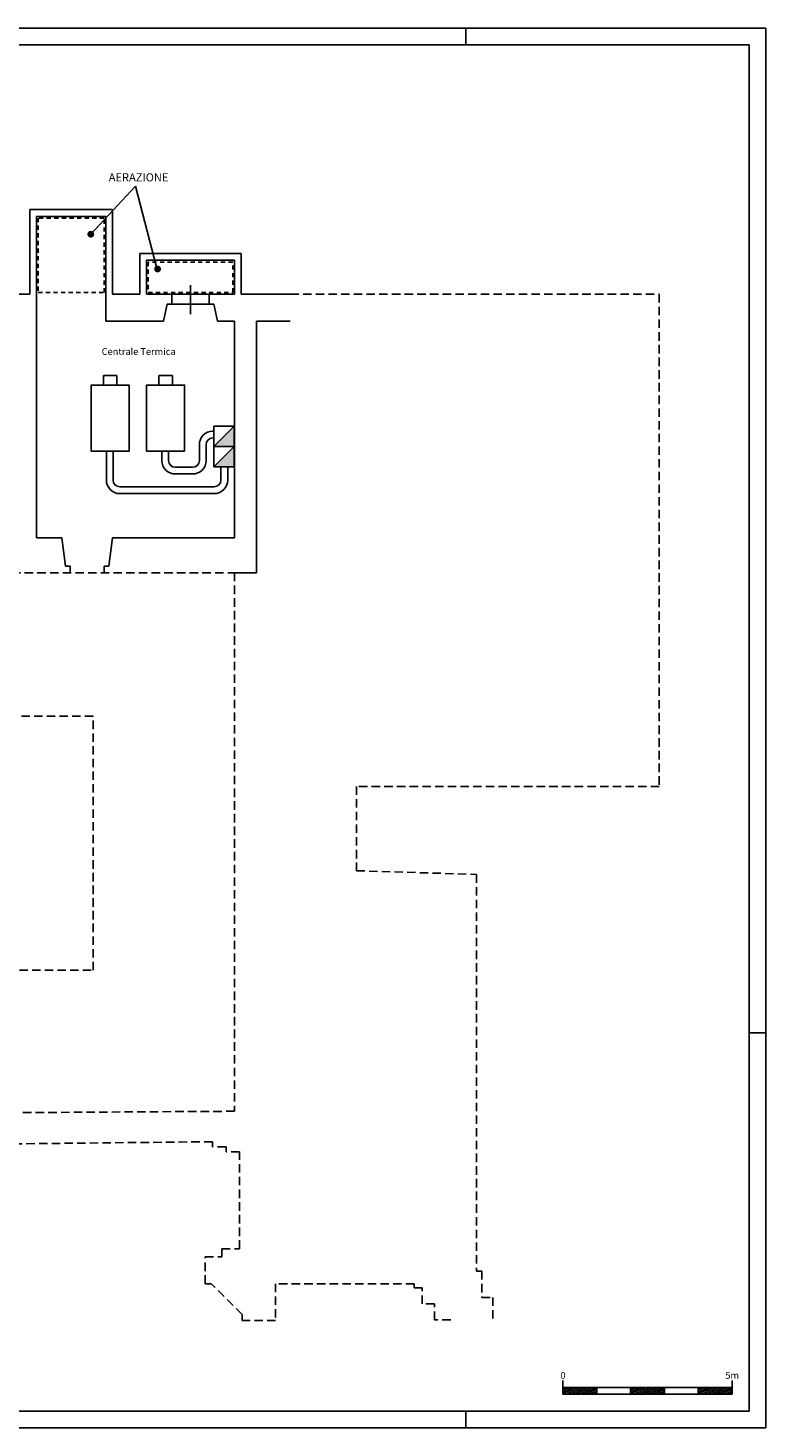
# Model space of a CAD drawing. Units: millimetres. Extents: x 5496 to 5589, y -1443 to -1166.
# Drawn here: x 5567 to 5589, y -1207 to -1166 of the extents above; entities that cross this region are included whole.
import ezdxf

# ---------------------------------------------------------------- set-up
doc = ezdxf.new("R2010")
doc.units = ezdxf.units.MM
doc.linetypes.add('HIDDEN2', pattern=[0.1875, 0.125, -0.0625])
doc.linetypes.add('NASCOSTA2', pattern=[0.1875, 0.125, -0.0625])
doc.layers.get('0').update_dxf_attribs({"color": 255})
for name, color, linetype in [('Infissi', 7, 'Continuous'), ('Mascherina', 7, 'Continuous'), ('Pareti', 1, 'Continuous'), ('Retini', 252, 'Continuous'), ('TaglioTavola', 253, 'Continuous'), ('TESTO', 7, 'Continuous'), ('Tratteggi', 7, 'HIDDEN2'), ('TRATTEGGIO', 7, 'NASCOSTA2'), ('VISTA', 7, 'Continuous')]:
    doc.layers.add(name, color=color, linetype=linetype)
doc.layers.add('Informazioni aggiuntive', color=7, linetype='Continuous', plot=False)
doc.styles.add('RS', font='ROMANS')
doc.styles.get("Standard").update_dxf_attribs({"font": 'times.ttf', "height": 0.15})

# ---------------------------------------------------------------- blocks, each defined once
blk = doc.blocks.new('scalimetro')
at = {"layer": 'Infissi'}
for p, q in [((646.821, 195.568), (646.821, 195.968)), ((646.821, 195.768), (651.821, 195.768)), ((647.821, 195.568), (647.821, 195.768)), ((648.821, 195.568), (648.821, 195.768)), ((649.821, 195.568), (649.821, 195.768)), ((650.821, 195.568), (650.821, 195.768)), ((651.821, 195.568), (651.821, 195.968)), ((646.821, 195.568), (651.821, 195.568))]:
    blk.add_line(p, q, dxfattribs=at)
at = {"layer": 'Retini'}
for p, q in [((646.821, 195.745), (646.878, 195.768)), ((646.821, 195.691), (647.013, 195.768)), ((646.821, 195.637), (647.147, 195.768)), ((646.821, 195.583), (647.282, 195.768)), ((646.917, 195.568), (647.417, 195.768)), ((647.051, 195.568), (647.551, 195.768)), ((647.186, 195.568), (647.686, 195.768)), ((647.321, 195.568), (647.821, 195.768)), ((648.821, 195.745), (648.878, 195.768)), ((648.821, 195.691), (649.013, 195.768)), ((648.821, 195.637), (649.147, 195.768)), ((648.821, 195.583), (649.282, 195.768)), ((648.917, 195.568), (649.417, 195.768)), ((649.051, 195.568), (649.551, 195.768)), ((649.186, 195.568), (649.686, 195.768)), ((649.321, 195.568), (649.821, 195.768)), ((650.821, 195.745), (650.878, 195.768)), ((650.821, 195.691), (651.013, 195.768)), ((650.821, 195.637), (651.147, 195.768)), ((650.821, 195.583), (651.282, 195.768)), ((650.917, 195.568), (651.417, 195.768)), ((651.051, 195.568), (651.551, 195.768)), ((651.186, 195.568), (651.686, 195.768)), ((651.321, 195.568), (651.821, 195.768)), ((647.455, 195.568), (647.821, 195.714)), ((647.59, 195.568), (647.821, 195.66)), ((647.724, 195.568), (647.821, 195.606)), ((649.455, 195.568), (649.821, 195.714)), ((649.59, 195.568), (649.821, 195.66)), ((649.724, 195.568), (649.821, 195.606)), ((651.455, 195.568), (651.821, 195.714)), ((651.59, 195.568), (651.821, 195.66)), ((651.724, 195.568), (651.821, 195.606))]:
    blk.add_line(p, q, dxfattribs=at)
at = {"layer": 'TESTO', "linetype": 'Continuous', "char_height": 0.2, "width": 4.4911, "attachment_point": 2}
for s, insert in [('{\\fBankGothic Lt BT|b0|i0|c0|p34;0}', (646.821, 196.223)), ('{\\fBankGothic Lt BT|b0|i0|c0|p34;5m}', (651.821, 196.223))]:
    blk.add_mtext(s, dxfattribs=dict(at, insert=insert))

msp = doc.modelspace()

# ---------------------------------------------------------------- linework, layer by layer
at = {"layer": 'Infissi'}
msp.add_line((5571.565, -1173.568), (5571.565, -1174.424), dxfattribs=at)
at = {"layer": 'Informazioni aggiuntive'}
for p, q in [((5568.62, -1172.066), (5569.944, -1170.648)), ((5569.944, -1170.648), (5570.559, -1173.035))]:
    msp.add_line(p, q, dxfattribs=at)
at = {"layer": 'Informazioni aggiuntive', "const_width": 0.1}
for points in [[(5568.57, -1172.066, 1), (5568.67, -1172.066, 1)], [(5570.544, -1173.094, 1), (5570.644, -1173.094, 1)]]:
    msp.add_lwpolyline(points, format="xyb", close=True, dxfattribs=at)
at = {"layer": 'Mascherina'}
for p, q in [((5516.697, -1166.471), (5588.067, -1166.471)), ((5588.067, -1166.471), (5588.067, -1206.848)), ((5496.197, -1206.848), (5588.067, -1206.848))]:
    msp.add_line(p, q, dxfattribs=at)
at = {"layer": 'Pareti'}
for p, q in [((5566.815, -1171.337), (5569.265, -1171.337)), ((5566.815, -1171.337), (5566.815, -1173.837)), ((5569.265, -1171.337), (5569.265, -1173.837)), ((5567.015, -1171.537), (5567.015, -1181.037)), ((5567.015, -1171.537), (5569.065, -1171.537)), ((5569.065, -1171.537), (5569.065, -1174.637)), ((5570.065, -1172.637), (5573.065, -1172.637)), ((5570.065, -1172.637), (5570.065, -1173.837)), ((5573.065, -1173.837), (5573.065, -1172.637)), ((5570.265, -1172.837), (5572.865, -1172.837)), ((5570.265, -1172.837), (5570.265, -1173.837)), ((5572.865, -1173.837), (5572.865, -1172.837)), ((5565.615, -1173.837), (5566.815, -1173.837)), ((5569.265, -1173.837), (5570.065, -1173.837)), ((5570.265, -1173.837), (5571.015, -1173.837)), ((5571.015, -1173.837), (5571.015, -1174.137)), ((5571.015, -1173.837), (5571.015, -1174.137)), ((5572.115, -1173.837), (5572.865, -1173.837)), ((5572.115, -1173.837), (5572.115, -1174.137)), ((5573.065, -1173.837), (5574.515, -1173.837)), ((5570.875, -1174.137), (5570.765, -1174.637)), ((5571.015, -1174.137), (5570.875, -1174.137)), ((5572.115, -1174.137), (5572.255, -1174.137)), ((5572.255, -1174.137), (5572.365, -1174.637)), ((5569.065, -1174.637), (5570.765, -1174.637)), ((5572.365, -1174.637), (5572.865, -1174.637)), ((5572.865, -1174.637), (5572.865, -1181.037)), ((5567.015, -1181.037), (5567.765, -1181.037)), ((5567.875, -1181.879), (5567.765, -1181.037)), ((5569.155, -1181.879), (5569.265, -1181.037)), ((5569.265, -1181.037), (5572.865, -1181.037)), ((5568.015, -1181.879), (5567.875, -1181.879)), ((5568.015, -1182.074), (5568.015, -1181.879)), ((5569.015, -1181.879), (5569.155, -1181.879)), ((5569.015, -1182.074), (5569.015, -1181.879))]:
    msp.add_line(p, q, dxfattribs=at)
at = {"layer": 'Pareti', "ltscale": 3}
msp.add_line((5573.515, -1174.637), (5574.515, -1174.637), dxfattribs=at)
at = {"layer": 'Retini'}
for p, q in [((5569.193, -1176.242), (5568.993, -1176.242)), ((5568.993, -1176.242), (5568.993, -1176.522)), ((5569.193, -1176.242), (5569.393, -1176.242)), ((5569.393, -1176.242), (5569.393, -1176.522)), ((5570.829, -1176.242), (5570.629, -1176.242)), ((5570.629, -1176.242), (5570.629, -1176.522)), ((5570.829, -1176.242), (5571.029, -1176.242)), ((5571.029, -1176.242), (5571.029, -1176.522)), ((5572.227, -1177.888), (5572.259, -1177.888)), ((5572.259, -1177.737), (5572.259, -1178.337)), ((5572.859, -1177.737), (5572.259, -1178.337)), ((5572.859, -1177.737), (5572.259, -1177.737)), ((5572.259, -1177.737), (5572.859, -1177.737)), ((5572.859, -1178.337), (5572.859, -1177.737)), ((5571.827, -1178.288), (5571.827, -1178.752)), ((5572.027, -1178.288), (5572.027, -1178.752)), ((5572.227, -1178.088), (5572.259, -1178.088)), ((5572.259, -1178.337), (5572.859, -1178.337)), ((5572.259, -1178.337), (5572.859, -1178.337)), ((5572.859, -1178.337), (5572.259, -1178.337)), ((5572.859, -1178.337), (5572.259, -1178.937)), ((5572.259, -1178.337), (5572.259, -1178.937)), ((5572.859, -1178.937), (5572.859, -1178.337)), ((5569.08, -1178.482), (5569.08, -1179.332)), ((5569.28, -1178.482), (5569.28, -1179.332)), ((5570.716, -1178.482), (5570.716, -1178.752)), ((5570.916, -1178.482), (5570.916, -1178.752)), ((5571.116, -1178.952), (5571.627, -1178.952)), ((5571.116, -1179.152), (5571.627, -1179.152)), ((5572.259, -1178.937), (5572.859, -1178.937)), ((5572.465, -1178.937), (5572.465, -1179.332)), ((5572.665, -1178.937), (5572.665, -1179.332)), ((5569.48, -1179.532), (5572.265, -1179.532)), ((5569.48, -1179.732), (5572.265, -1179.732))]:
    msp.add_line(p, q, dxfattribs=at)
for points in [[(5568.633, -1178.482), (5569.753, -1178.482), (5569.753, -1176.522), (5568.633, -1176.522)], [(5571.389, -1178.482), (5570.269, -1178.482), (5570.269, -1176.522), (5571.389, -1176.522)]]:
    msp.add_lwpolyline(points, close=True, dxfattribs=at)
for centre, radius, start, end in [((5572.227, -1178.288), 0.4, 90, 180), ((5572.227, -1178.288), 0.2, 90, 180), ((5571.116, -1178.752), 0.4, 180, 270), ((5571.116, -1178.752), 0.2, 180, 270), ((5571.627, -1178.752), 0.4, 270, 0), ((5571.627, -1178.752), 0.2, 270, 0), ((5569.48, -1179.332), 0.4, 180, 270), ((5569.48, -1179.332), 0.2, 180, 270), ((5572.265, -1179.332), 0.2, 270, 0), ((5572.265, -1179.332), 0.4, 270, 0)]:
    msp.add_arc(centre, radius, start, end, dxfattribs=at)
for points in [[(5572.259, -1178.337), (5572.859, -1178.337), (5572.859, -1177.737)], [(5572.259, -1178.937), (5572.859, -1178.937), (5572.859, -1178.337)]]:
    msp.add_solid(points, dxfattribs=at)
at = {"layer": 'TaglioTavola'}
for p, q in [((5495.697, -1165.971), (5588.567, -1165.971)), ((5579.697, -1165.971), (5579.697, -1166.471)), ((5588.567, -1165.971), (5588.567, -1207.348)), ((5588.067, -1195.671), (5588.567, -1195.671)), ((5579.697, -1206.848), (5579.697, -1207.348)), ((5495.697, -1207.348), (5588.567, -1207.348))]:
    msp.add_line(p, q, dxfattribs=at)
at = {"layer": 'Tratteggi', "ltscale": 2}
for points in [[(5574.515, -1173.837), (5585.415, -1173.837), (5585.415, -1188.387), (5576.465, -1188.387), (5576.465, -1190.877), (5580.015, -1190.987), (5580.015, -1202.714), (5580.168, -1202.714), (5580.168, -1203.491), (5580.498, -1203.491), (5580.498, -1204.187)], [(5579.252, -1204.155), (5578.773, -1204.155), (5578.773, -1203.68), (5578.405, -1203.68), (5578.405, -1203.207), (5578.177, -1203.207), (5578.177, -1203.087), (5574.08, -1203.087), (5574.08, -1204.174), (5573.088, -1204.174), (5573.088, -1203.996), (5572.175, -1203.083), (5571.996, -1203.083), (5571.996, -1202.289), (5572.492, -1202.289), (5572.492, -1202.051), (5573.015, -1202.051), (5573.015, -1199.187), (5572.615, -1199.187), (5572.615, -1199.037), (5572.215, -1199.037), (5572.215, -1198.887), (5548.571, -1199.139)]]:
    msp.add_lwpolyline(points, dxfattribs=at)
for points in [[(5572.865, -1197.987), (5544.715, -1198.162), (5544.715, -1175.387), (5547.915, -1175.387), (5547.915, -1182.074), (5572.865, -1182.074)], [(5548.885, -1186.307), (5548.885, -1193.817), (5568.695, -1193.817), (5568.695, -1186.307)]]:
    msp.add_lwpolyline(points, close=True, dxfattribs=at)
at = {"layer": 'TRATTEGGIO'}
for points in [[(5569.015, -1171.587), (5567.065, -1171.587), (5567.065, -1173.787), (5569.015, -1173.787)], [(5572.815, -1173.787), (5572.815, -1172.887), (5570.315, -1172.887), (5570.315, -1173.787)]]:
    msp.add_lwpolyline(points, close=True, dxfattribs=at)
at = {"layer": 'VISTA'}
for p, q in [((5572.115, -1173.837), (5571.015, -1173.837)), ((5571.015, -1174.137), (5572.115, -1174.137)), ((5573.515, -1174.637), (5573.515, -1182.074)), ((5573.515, -1182.074), (5572.865, -1182.074))]:
    msp.add_line(p, q, dxfattribs=at)

# ---------------------------------------------------------------- block references
msp.add_blockref('scalimetro', (4935.747, -1401.916))

# ---------------------------------------------------------------- texts
at = {"layer": 'Informazioni aggiuntive', "style": 'RS'}
msp.add_text('AERAZIONE', height=0.24, dxfattribs=at).set_placement((5569.15, -1170.505))
at = {"layer": 'TESTO', "insert": (5570.034, -1175.533), "char_height": 0.2, "width": 3.4317, "attachment_point": 5}
msp.add_mtext('{\\fBankGothic Lt BT|b0|i0|c0|p34;Centrale Termica}', dxfattribs=at)

doc.saveas('drawing.dxf')
